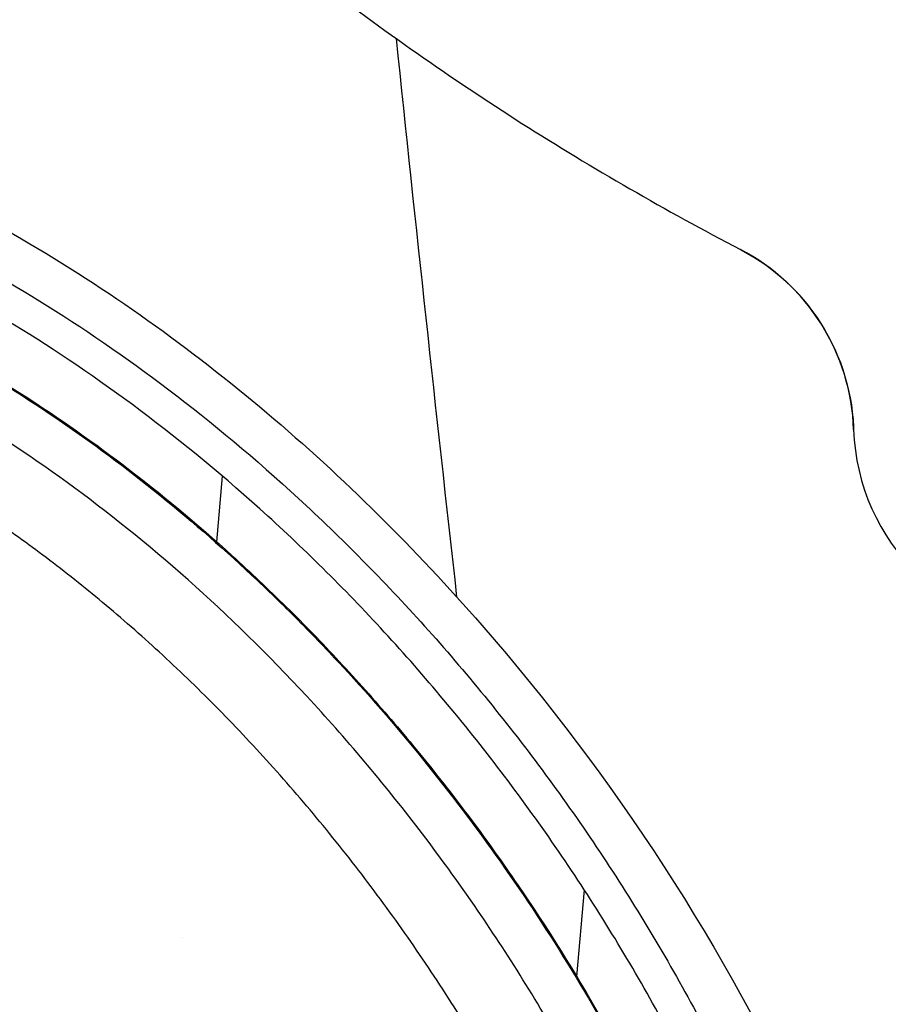
# Model space of a CAD drawing. Units: inches. Extents: x 0 to 22, y 0 to 17.
# Drawn here: x 3 to 3.2, y 6.7 to 6.9 of the extents above; entities that cross this region are included whole.
import ezdxf

# ---------------------------------------------------------------- set-up
doc = ezdxf.new("R2010")
doc.units = ezdxf.units.IN
doc.header["$LTSCALE"] = 1.21
doc.header["$MEASUREMENT"] = 0
doc.layers.get('0').update_dxf_attribs({"linetype": 'CONTINUOUS'})
doc.styles.get("Standard").update_dxf_attribs({"font": 'txt', "width": 0.8})
doc.dimstyles.new('DIMSTYLE_2', dxfattribs={"dimtxt": 0.15625, "dimasz": 0.1875, "dimexe": 0.125, "dimexo": 0.0625, "dimgap": 0.078125, "dimtad": 0, "dimtih": 1, "dimtoh": 1, "dimlfac": 4, "dimzin": 4, "dimdsep": 46, "dimtxsty": 'Standard', "dimblk": '_FILLED', "dimblk1": '_FILLED', "dimblk2": '_FILLED', "dimcen": 0.09, "dimadec": 3, "dimazin": 1, "dimtfac": 1, "dimtofl": 0, "dimtmove": 0, "dimatfit": 3, "dimldrblk": '_FILLED', "dimfxl": 1, "dimtolj": 1, "dimtzin": 4, "dimarcsym": 0})

# ---------------------------------------------------------------- blocks, each defined once
blk = doc.blocks.new('_FILLED')
at = {"color": 0, "linetype": 'ByBlock'}
blk.add_solid([(0, 0), (-1, 0.1666666667), (-1, -0.1666666667)], dxfattribs=at)
blk = doc.blocks.new('*D5')
at = {"color": 2, "linetype": 'Continuous', "transparency": 16777216}
for p, q in [((6.0874152074, 7.6445561576), (6.0874152074, 4.4599160168)), ((2.3798380532, 5.0668569995), (2.3798380532, 4.4599160168)), ((2.3798380532, 4.5849160168), (3.7180016303, 4.5849160168)), ((6.0874152074, 4.5849160168), (4.7492516303, 4.5849160168))]:
    blk.add_line(p, q, dxfattribs=at)
at = {"color": 2, "linetype": 'Continuous', "transparency": 16777216, "xscale": 0.1875, "yscale": 0.1875, "zscale": 0.1875, "rotation": 180}
blk.add_blockref('_FILLED', (2.3798380532, 4.5849160168), dxfattribs=at)
at = {"color": 2, "linetype": 'Continuous', "transparency": 16777216, "xscale": 0.1875, "yscale": 0.1875, "zscale": 0.1875}
blk.add_blockref('_FILLED', (6.0874152074, 4.5849160168), dxfattribs=at)

msp = doc.modelspace()

# ---------------------------------------------------------------- hatches: boundary and pattern name
at = {"linetype": 'Continuous'}
h = msp.add_hatch(dxfattribs=at)
h.set_pattern_fill('DEFAULT__4', color=2, scale=0.4209978239, angle=5, style=0, pattern_type=0)
h.set_pattern_definition([(5, (0, 0), (-0.036692378, 0.4193958001), [])])
edge = h.paths.add_edge_path()
edge.add_line((2.4612415193, 10.2381151757), (2.4173380532, 10.2381151757))
edge.add_arc((2.4173380532, 10.2756151757), 0.0375, 180, 270)
edge.add_line((2.3798380532, 10.4666896398), (2.3798380532, 10.2756151757))
edge.add_arc((2.4173380532, 10.4666896398), 0.0375, 89.0036668608, 180.0001071469)
edge.add_line((3.4317305282, 10.4865539257), (2.4179901176, 10.5041839001))
edge.add_spline(control_points=[(3.5269805279, 10.3740539248), (3.5432246874, 10.4303728644), (3.502596837, 10.4853214907), (3.4317305242, 10.4865539258)], knot_values=[0, 0, 0, 0, 1, 1, 1, 1], degree=3, periodic=0)
edge.add_line((3.4094805282, 9.9666782368), (3.5269805282, 10.3740539257))
edge.add_spline(control_points=[(3.3549805278, 9.7706782355), (3.3728023655, 9.8361064742), (3.3906875042, 9.9015223125), (3.4094805284, 9.9666782375)], knot_values=[0, 0, 0, 0, 1, 1, 1, 1], degree=3, periodic=0)
edge.add_arc((23.3948891682, 4.3113220755), 20.7702312937, 164.7610449326, 165.1989865898)
edge.add_line((3.313837613, 9.617344732100001), (3.1993486533, 9.6478623975))
edge.add_line((3.2291252496, 9.7595711897), (3.1993486533, 9.6478623975))
edge.add_arc((3.2774383331, 9.7466930701), 0.05, 144.0213381677, 165.0745278877)
edge.add_arc((3.1864013641, 9.8127879264), 0.0625000295, 324.0195088342, 359.763043659)
edge.add_line((3.2505574084, 10.2130099518), (3.24890084, 9.8125294478))
edge.add_arc((3.17555805, 10.2133201898), 0.075, 359.7630001013, 413.5544491159)
edge.add_arc((3.2869440259, 10.3641492798), 0.1125, 199.9999990458001, 233.5544505815)
edge.add_line((3.1812286059, 10.3256720139), (3.1749690576, 10.3428699815))
edge.add_arc((3.1044921115, 10.3172184696), 0.075, 19.9999999954, 89.00368095420001)
edge.add_line((2.5655708261, 10.4016022006), (3.1057962194, 10.3922071308))
edge.add_arc((2.5647014368, 10.3516096488), 0.0500001156, 89.00360079440001, 177.0042342838)
edge.add_line((2.5111733945, 10.2855021825), (2.514769651, 10.354222758))
edge.add_arc((2.4612416117, 10.2881152883), 0.0500001125, 269.9998940662, 357.004243317)
edge.add_line((3.4562897366, 10.4086150972), (3.3350161052, 9.9881561254))
edge.add_line((3.4303829283, 10.4090656429), (3.4562897366, 10.4086150972))
edge.add_line((3.223430144, 10.4126647604), (3.4303829283, 10.4090656429))
edge.add_arc((3.1044921115, 10.3172184696), 0.1525, 19.9999999998, 38.74660916969999)
edge.add_line((3.2540547839, 10.3521785752), (3.2477952361, 10.3693765415))
edge.add_arc((3.2869440259, 10.3641492798), 0.035, 199.9999992793, 233.5544535659999)
edge.add_arc((3.17555805, 10.2133201898), 0.1525, 359.7629988208, 413.554453573)
edge.add_line((3.3270124085, 9.9602177305), (3.3280567454, 10.2126893831))
edge.add_arc((11.1278806213, 7.7405671462), 8.1105113024, 163.9115776995, 164.1168846007)
edge = h.paths.add_edge_path()
edge.add_line((3.1639338245, 9.515001417899999), (3.1349675182, 9.4063324803))
edge.add_line((3.2791574045, 9.4842879354), (3.1639338245, 9.515001417899999))
edge.add_spline(control_points=[(3.2704170185, 6.9410163075), (3.2445121771, 6.9518479285), (3.195440564, 6.9761898122), (3.1303624588, 7.0204009616), (3.0738475146, 7.071820407200001), (3.0338145334, 7.1202399675), (3.0058703286, 7.161867476799999), (2.9805957223, 7.2053455875), (2.9539969758, 7.2633526254), (2.9340857767, 7.3271566287), (2.9221048639, 7.3821054413), (2.9127303566, 7.4398414072), (2.9058066883, 7.5172807115), (2.904548273, 7.6173761116), (2.9097001002, 7.723214365), (2.9204567667, 7.8333320356), (2.9356317391, 7.9457335723), (2.9541048819, 8.0585873563), (2.9748168348, 8.1701707361), (2.9967951003, 8.2789274573), (3.019171211, 8.3834707161), (3.0375286164, 8.4661149077), (3.0517276054, 8.5290435377), (3.0620780752, 8.574584186100001), (3.0720489485, 8.618280349199999), (3.0817389287, 8.6606930348), (3.0911690894, 8.7018924816), (3.1034325316, 8.7553568299), (3.1182355905, 8.8196488915), (3.1353094222, 8.8933301866), (3.1573574545, 8.9877628765), (3.1838930867, 9.0999284738), (3.2150534871, 9.2289354418), (3.2464018184, 9.3557189696), (3.26801413, 9.440942847999999), (3.2791574045, 9.4842879354)], knot_values=[0, 0, 0, 0, 0.03125, 0.0625, 0.09375, 0.125, 0.140625, 0.15625, 0.1875, 0.21875, 0.234375, 0.25, 0.28125, 0.3125, 0.34375, 0.375, 0.40625, 0.4375, 0.46875, 0.5, 0.53125, 0.5625, 0.578125, 0.59375, 0.609375, 0.625, 0.640625, 0.65625, 0.6875, 0.71875, 0.75, 0.8125, 0.875, 0.9375, 1, 1, 1, 1], degree=3, periodic=0)
edge.add_arc((3.2221962484, 6.8256917326), 0.1249999977, 36.9999998406, 67.3086840429)
edge.add_line((3.3414398627, 6.875155125399999), (3.3220256856, 6.9009186087))
edge.add_arc((3.3015080872, 6.8450643742), 0.05, 0, 37)
edge.add_line((3.3515080872, 6.7738139991), (3.3515080872, 6.8450643742))
edge.add_line((3.2460522559, 6.7756547375), (3.3515080872, 6.7738139991))
edge.add_arc((3.2469248762, 6.8256471222), 0.05, 181.9123944737, 269.0000000478)
edge.add_arc((3.1469805293, 6.8223104052), 0.0499999999, 1.9123925719, 62.43062659609999)
edge.add_spline(control_points=[(3.133472561, 9.3569856226), (3.1247494171, 9.3219774739), (3.1084024971, 9.2556496126), (3.0872951095, 9.1685422172), (3.0685305682, 9.0900425028), (3.051983299, 9.0200473402), (3.0374896816, 8.9582079988), (3.0249584173, 8.9043860786), (3.0141509138, 8.8577372747), (3.004365119, 8.815337654299999), (2.9949558969, 8.7744425488), (2.9853319037, 8.7325018148), (2.9756850704, 8.69036646), (2.9661048429, 8.6484411897), (2.9565807986, 8.6067130353), (2.9470077028, 8.5646367077), (2.9370553192, 8.5206308518), (2.9266808874, 8.474339472999999), (2.9165084763, 8.4283816227), (2.9064946287, 8.3824523715), (2.8959174419, 8.333037795800001), (2.884293699, 8.2773866623), (2.8710121161, 8.2115833113), (2.8566227488, 8.136589713200001), (2.842224828, 8.0560516266), (2.8287511148, 7.9729428816), (2.8172246435, 7.8916902367), (2.8084024419, 7.8173225533), (2.8024102493, 7.753939626), (2.7984602525, 7.697939594299999), (2.7960851141, 7.646269283400001), (2.7950753173, 7.595094974099999), (2.7956458599, 7.5429031535), (2.7980195046, 7.491584131900001), (2.8022532512, 7.442106664600001), (2.808235197, 7.395807340399999), (2.8158702095, 7.3523521462), (2.8254909226, 7.309830005199999), (2.837297431, 7.2681004375), (2.8508250061, 7.2288230008), (2.8657851122, 7.192143927899999), (2.8823970701, 7.1570746062), (2.9009091442, 7.123042165299999), (2.9210879591, 7.0904113938), (2.9428068805, 7.0592971224), (2.9659606067, 7.0298096285), (2.9904049846, 7.002072066599999), (3.0162409098, 6.9759247818), (3.0435134025, 6.9512946137), (3.0724187341, 6.9280253772), (3.1029817106, 6.906146921), (3.1353896419, 6.8855977358), (3.158321949, 6.8727936307), (3.1701214008, 6.866633080700001)], knot_values=[0, 0, 0, 0, 0.0196078431, 0.0392156863, 0.0588235294, 0.0784313725, 0.0980392157, 0.1176470588, 0.137254902, 0.1568627451, 0.1764705882, 0.1960784314, 0.2156862745, 0.2352941176, 0.2549019608, 0.2745098039, 0.2941176471, 0.3137254902, 0.3333333333, 0.3529411765, 0.3725490196, 0.3921568627000001, 0.4117647059, 0.431372549, 0.4509803922, 0.4705882353, 0.4901960784, 0.5098039216, 0.5294117647, 0.5490196078, 0.568627451, 0.5882352941, 0.6078431373, 0.6274509804, 0.6470588235, 0.6666666667, 0.6862745098, 0.7058823529000001, 0.7254901961, 0.7450980392000001, 0.7647058823999999, 0.7843137255, 0.8039215686, 0.8235294118, 0.8431372548999999, 0.862745098, 0.8823529412000001, 0.9019607843, 0.9215686275, 0.9411764706, 0.9607843137000001, 0.9803921568999999, 1, 1, 1, 1], degree=3, periodic=0)
edge.add_arc((3.0728266572, 9.3720960321), 0.062500005, 346.0083057252, 370.944131531)
edge.add_arc((3.1832806017, 9.3934543607), 0.05, 165.0745278989, 190.9441177529)
edge = h.paths.add_edge_path()
edge.add_line((2.3798380532, 5.2970416415), (2.3798380532, 5.1293570028))
edge.add_line((2.3798380532, 5.2970416415), (2.3798380532, 5.429910575499999))
edge.add_arc((2.4298380532, 5.429910575499999), 0.05, 112.1731816933, 179.9999868018)
edge.add_spline(control_points=[(3.2693041394, 5.6635080544), (3.0379407004, 5.6018103395), (2.7843106282, 5.570924633500001), (2.4917576486, 5.509138632999999), (2.4109676708, 5.476212948400001)], knot_values=[0, 0, 0, 0, 0.6236748143999999, 1, 1, 1, 1], degree=3, periodic=0)
edge.add_arc((3.2370959193, 5.784287318), 0.1249999999, 284.9316016103, 301.1493180455)
edge.add_arc((-3.3752665191, 16.7054478774), 12.8919528104, 301.1929447881, 303.6264125985)
edge.add_spline(control_points=[(4.2507824741, 6.5540581295), (4.2281388205, 6.4983259588), (4.159914448299999, 6.3615387848), (4.0055131502, 6.158481977799999), (3.8507110189, 6.0283432078), (3.7639805289, 5.9707565053)], knot_values=[0, 0, 0, 0, 0.25, 0.625, 1, 1, 1, 1], degree=3, periodic=0)
edge.add_arc((4.1118146259, 6.6105199499), 0.15, 337.8883815937, 449.0000000034)
edge.add_line((3.7924529691, 6.7661172776), (4.1144324868, 6.7604971042))
edge.add_line((3.7924529691, 6.7661172776), (3.7924529691, 6.8450643742))
edge.add_arc((3.8424529691, 6.8450643742), 0.05, 143, 180)
edge.add_line((3.8025211936, 6.875155125399999), (3.8096766684, 6.884650761100001))
edge.add_arc((3.9095061071, 6.809423883200001), 0.125, 94.8456980575, 143.0000000142)
edge.add_spline(control_points=[(5.6698732094, 7.5940344614), (5.649548050499999, 7.5788497611), (5.614034394, 7.5520992853), (5.5791343854, 7.5254401589), (5.5548434254, 7.506780622999999), (5.5379410062, 7.4937822012), (5.5218134557, 7.4814133284), (5.5006109312, 7.4652645335), (5.473981436, 7.4452589953), (5.4421113725, 7.4217733797), (5.410206351499999, 7.3987602393), (5.3677383639, 7.368835455299999), (5.314735790799999, 7.3328940556), (5.2514525824, 7.292522484400001), (5.1885843096, 7.2552157741), (5.1055338395, 7.2095039952), (5.0036123372, 7.159582138099999), (4.8855693517, 7.110237454400001), (4.791728293, 7.0769748544), (4.7199038298, 7.054500025), (4.6503437215, 7.0345661437), (4.584026608299999, 7.018059535700001), (4.5211201985, 7.004413344400001), (4.4756289082, 6.995473296599999), (4.4319296675, 6.987707677), (4.3899615862, 6.980989652100001), (4.3490185119, 6.975145887899999), (4.2947117113, 6.968283746699999), (4.2255070902, 6.9610278392), (4.1343542299, 6.9531190092), (4.0290829732, 6.944716317999999), (3.9453183969, 6.937908273400001), (3.8989470126, 6.9339771069)], knot_values=[0, 0, 0, 0, 0.015625, 0.03125, 0.0390625, 0.046875, 0.0546875, 0.0625, 0.078125, 0.09375, 0.109375, 0.125, 0.15625, 0.1875, 0.21875, 0.25, 0.3125, 0.375, 0.4375, 0.46875, 0.5, 0.5625, 0.59375, 0.625, 0.65625, 0.6875, 0.71875, 0.75, 0.8125, 0.875, 0.9375, 1, 1, 1, 1], degree=3, periodic=0)
edge.add_spline(control_points=[(5.739927702999999, 7.636231062999999), (5.712230955, 7.6232600923), (5.6961206938, 7.6136436654), (5.6698732094, 7.5940344614)], knot_values=[0, 0, 0, 0, 1, 1, 1, 1], degree=3, periodic=0)
edge.add_spline(control_points=[(6.012519599299999, 7.7456700537), (5.9151106935, 7.717746349900001), (5.8264778215, 7.6767643073), (5.7399277011, 7.6362310621)], knot_values=[0, 0, 0, 0, 1, 1, 1, 1], degree=3, periodic=0)
edge.add_spline(control_points=[(6.0678517042, 7.6634755713), (6.105293227100001, 7.6991064626), (6.0901312694, 7.7679186039), (6.0125195709, 7.7456700456)], knot_values=[0, 0, 0, 0, 1, 1, 1, 1], degree=3, periodic=0)
edge.add_spline(control_points=[(2.4333493742, 5.0954470069), (2.5102288205, 5.1317473004), (2.6610436334, 5.2055985719), (2.8814192929, 5.3207048774), (3.0983570152, 5.4408862484), (3.2783856854, 5.546096564299999), (3.4230932641, 5.6338707928), (3.5322236532, 5.701645994600001), (3.6239549538, 5.759920960900001), (3.6979147475, 5.807681165499999), (3.772275204, 5.8562129591), (3.8662454434, 5.9184992285), (3.9813241208, 5.9963132015), (4.0981440461, 6.076825908200001), (4.2163883424, 6.1597972743), (4.3356742164, 6.244929505599999), (4.4556526006, 6.3318880564), (4.5759570879, 6.4203714227), (4.6961041525, 6.510114182300001), (4.7957406179, 6.5857409368), (4.8749120688, 6.646585104600001), (4.9339635147, 6.6923503991), (4.9926716169, 6.7382400054), (5.0411930033, 6.776496317599999), (5.0798532896, 6.807178280900001), (5.1185060178, 6.8379899858), (5.1860731525, 6.892211575399999), (5.2823218858, 6.970507295499999), (5.435610816900001, 7.0975693696), (5.625483995, 7.2596107819), (5.849555061599999, 7.4589392307), (5.995725906100001, 7.5948376989), (6.0678517042, 7.6634755713)], knot_values=[0, 0, 0, 0, 0.0625, 0.125, 0.1875, 0.25, 0.28125, 0.3125, 0.34375, 0.359375, 0.375, 0.40625, 0.4375, 0.46875, 0.5, 0.53125, 0.5625, 0.59375, 0.625, 0.65625, 0.671875, 0.6875, 0.703125, 0.71875, 0.7265625, 0.734375, 0.75, 0.78125, 0.8125, 0.875, 0.9375, 1, 1, 1, 1], degree=3, periodic=0)
edge.add_arc((2.4173380532, 5.1293570028), 0.0375, 180.0000048691, 295.2753500717)
edge.add_line((3.8747230049, 6.8421930542), (3.8843358017, 6.8549496665))
edge.add_line((4.115785038899999, 6.837985300700001), (3.8747230049, 6.8421930542))
edge.add_arc((4.1118172663, 6.610522406399999), 0.2274968653, 337.8875832983999, 449.0006540959999)
edge.add_spline(control_points=[(4.1194842557, 6.186538631399999), (4.162849577099999, 6.239057364500001), (4.2401844465, 6.3486973051), (4.2984217888, 6.465420810399999), (4.3225804731, 6.5248811289)], knot_values=[0, 0, 0, 0, 0.5008707681, 1, 1, 1, 1], degree=3, periodic=0)
edge.add_spline(control_points=[(5.9216306778, 7.632180295), (5.91599571, 7.6269227251), (5.8735767279, 7.587414936799999), (5.793802808200001, 7.5140983841), (5.681421746, 7.4130932667), (5.567935864400001, 7.313276713400001), (5.4534584508, 7.214681794), (5.3381481556, 7.117368083500001), (5.2221011367, 7.021340095399999), (5.1249570029, 6.9424660595), (5.046980408500001, 6.880018624400001), (4.9884827095, 6.8335899203), (4.929585794499999, 6.787255503200001), (4.8504411918, 6.725533695499999), (4.7506192651, 6.6486874447), (4.629765263, 6.5571915869), (4.5083790056, 6.466768918), (4.3463876196, 6.3479543452), (4.2166778894, 6.254923777899999), (4.1282403987, 6.192688589299999), (4.1194842537, 6.186538629)], knot_values=[0, 0, 0, 0, 0.0099758435, 0.0750231351, 0.1400704267, 0.2051177183, 0.2701650098, 0.3352123014, 0.400259593, 0.4653068845, 0.4978305303, 0.5303541761, 0.5628778219, 0.5954014677, 0.6604487592, 0.7254960508, 0.7905433423999999, 0.855590634, 0.9856852170999999, 1, 1, 1, 1], degree=3, periodic=0)
edge.add_spline(control_points=[(5.7727966439, 7.5660464299), (5.7835506497, 7.5710827575), (5.805123095599999, 7.5811556076), (5.8481188827, 7.6009580873), (5.886824624299999, 7.6179979589), (5.9150486138, 7.6295410876), (5.9216306775, 7.632180295)], knot_values=[0, 0, 0, 0, 0.2170833915, 0.4341705714, 0.8683449312, 1, 1, 1, 1], degree=3, periodic=0)
edge.add_spline(control_points=[(5.7162574538, 7.5319478134), (5.7338889189, 7.5451200854), (5.752865501100001, 7.5567122555), (5.7727966449, 7.566046430399999)], knot_values=[0, 0, 0, 0, 1, 1, 1, 1], degree=3, periodic=0)
edge.add_spline(control_points=[(3.8843358407, 6.8549496698), (3.8853313015, 6.8550350851), (3.8984823414, 6.8561625287), (3.923101838, 6.8582484445), (3.9568945775, 6.8610604686), (3.9891166205, 6.863702792000001), (4.019871087799999, 6.866196303500001), (4.049271436000001, 6.8685634874), (4.0774352752, 6.870828067300001), (4.104473932, 6.8730129602), (4.1304941523, 6.875140227999999), (4.1556030958, 6.8772320805), (4.179908122900001, 6.879311086), (4.211382802799999, 6.882096028899999), (4.2416648661, 6.884945093400001), (4.2711565886, 6.887948654700001), (4.3002497486, 6.8910853508), (4.336114007, 6.895312782), (4.379094144700001, 6.901056810499999), (4.4227573756, 6.907651113099999), (4.4679128611, 6.9152794986), (4.5150900214, 6.924121784), (4.5641553584, 6.9343108283), (4.6150928729, 6.9459892288), (4.6590775307, 6.9570918824), (4.695169197099999, 6.9668769236), (4.7181013344, 6.9733870944), (4.7366681268, 6.978842351799999), (4.7507091407, 6.983061944099999), (4.7648688927, 6.9874136954), (4.783902004, 6.993395030499999), (4.8079761075, 7.001213831599999), (4.8470778647, 7.0144819938), (4.8970026523, 7.0325393967), (4.9584373089, 7.0567253335), (5.0212419552, 7.0835858886), (5.0852482662, 7.1132779099), (5.1502684007, 7.145939161799999), (5.2161341202, 7.1817001207), (5.282685702799999, 7.220730286699999), (5.3495439888, 7.263001134500001), (5.4052220401, 7.300535513200001), (5.4497167689, 7.3317492316), (5.483077239, 7.3557283788), (5.516343010499999, 7.3801763845), (5.5440943168, 7.4009826675), (5.5661735462, 7.4177727591), (5.5883224738, 7.434746579500001), (5.6175036119, 7.4572195311), (5.659655905399999, 7.4894337862), (5.695585334700001, 7.5165039026), (5.7162574542, 7.5319478137)], knot_values=[0, 0, 0, 0, 0.001295316, 0.0171477824, 0.0330002489, 0.0488527154, 0.0647051818, 0.0805576483, 0.09641011470000001, 0.1122625812, 0.1281150476, 0.1439675141, 0.1598199805, 0.175672447, 0.2073773799, 0.2232298464, 0.2390823128, 0.2707872457, 0.3024921786, 0.3341971115, 0.3659020445, 0.3976069774, 0.4293119103, 0.4610168432, 0.4927217761, 0.5085742426, 0.524426709, 0.5323529422, 0.5402791754999999, 0.5482054087, 0.5561316419, 0.5719841084, 0.5878365748, 0.6195415077, 0.6512464407, 0.6829513736, 0.7146563065, 0.7463612394, 0.7780661723000001, 0.8097711052, 0.8414760381, 0.8731809709999999, 0.8890334375, 0.9048859039, 0.9207383704000001, 0.9365908368000001, 0.9445170701000001, 0.9524433032999999, 0.9682957698000001, 0.9841482362, 1, 1, 1, 1], degree=3, periodic=0)
edge.add_line((2.4598380532, 5.1939262602), (2.4598380532, 5.269657640899999))
edge.add_spline(control_points=[(2.8468109518, 5.3912443993), (2.8319815992, 5.383259773400001), (2.7804193116, 5.3556644029), (2.6916007157, 5.3091376139), (2.5981828904, 5.261738164700001), (2.522645173, 5.2243612913), (2.4827125862, 5.204941083500001), (2.4617127643, 5.1948282649), (2.4598380557, 5.1939262614)], knot_values=[0, 0, 0, 0, 0.117148767, 0.4067042288, 0.6962596904999999, 0.8410374214, 0.9858151523, 1, 1, 1, 1], degree=3, periodic=0)
edge.add_spline(control_points=[(2.4598380535, 5.269657641), (2.460576755, 5.2699147302), (2.4790326905, 5.2763295857), (2.5333572449, 5.2946069622), (2.6244041412, 5.3231525151), (2.7351749217, 5.35651291), (2.8096525729, 5.379376603300001), (2.8468109405, 5.3912443938)], knot_values=[0, 0, 0, 0, 0.005931316999999999, 0.1481425617, 0.432565051, 0.7169875404, 1, 1, 1, 1], degree=3, periodic=0)
h = msp.add_hatch(dxfattribs=at)
h.set_pattern_fill('DEFAULT__13', color=2, scale=0.08861129570000001, angle=325, style=0, pattern_type=0)
h.set_pattern_definition([(325, (0, 0), (0.0508253512, 0.0725861241), [])])
edge = h.paths.add_edge_path()
edge.add_line((3.3286870498, 6.6102411258), (3.3181716445, 6.6102411258))
edge.add_line((3.3286870498, 6.6102411258), (3.3286870498, 6.532055944500001))
edge.add_arc((3.3626793472, 6.532055944500001), 0.0339922973, 180, 246.4513150402)
edge.add_line((3.3490984671, 6.5008944943), (3.3490984671, 6.4532972841))
edge.add_spline(control_points=[(3.2956260555, 6.2623955053), (3.3065887139, 6.2715942664), (3.3242503837, 6.294531974400001), (3.340789543, 6.3421806966), (3.3482399419, 6.3975449637), (3.3490984274, 6.4352393324), (3.3490984274, 6.4532972853)], knot_values=[0, 0, 0, 0, 0.2500000338, 0.5000000207, 0.7500000076000001, 1, 1, 1, 1], degree=3, periodic=0)
edge.add_line((3.2956260872, 6.262395480099999), (2.9892896824, 6.0053487158))
edge.add_arc((2.988624229, 6.0061417723), 0.0010352617, 140, 310)
edge.add_line((2.9878311725, 6.0068072257), (3.1093528256, 6.151631092300001))
edge.add_arc((2.8387128117, 6.378725028200001), 0.353295447, 320, 360)
edge.add_line((3.1920082586, 6.378725028200001), (3.1920082586, 6.4907283865))
edge.add_arc((2.8380632054, 6.4907283865), 0.3539450533, 0, 4.9994503167)
edge.add_spline(control_points=[(2.8940546871, 6.8752988675), (2.8941036519, 6.8752898653), (2.8943343634, 6.8752473812), (2.9005298392, 6.874098000499999), (2.9135285543, 6.8712411264), (2.9356339631, 6.8645081297), (2.9606313445, 6.854434015599999), (2.9880808863, 6.8402359753), (3.0171597385, 6.821361572000001), (3.0468339689, 6.797606124700001), (3.0759606288, 6.7691725473), (3.1033877615, 6.7366920556), (3.1280592485, 6.701151228300001), (3.1491262507, 6.6637871098), (3.1660241943, 6.6259509579), (3.1785654207, 6.5888996525), (3.1868298306, 6.553689003300001), (3.1897528569, 6.5319575264), (3.1906604682, 6.521587729199999)], knot_values=[0, 0, 0, 0, 0.0005867549, 0.002763061, 0.0739960631, 0.1452290652, 0.2164620673, 0.2876950694, 0.3589280723, 0.4301610752, 0.5013940773, 0.5726270794, 0.6438600822, 0.7150930851, 0.7863260872, 0.8575590893, 0.9287920914, 1, 1, 1, 1], degree=3, periodic=0)
edge.add_arc((2.8630777839, 6.864517757000001), 0.032799384, 19.1897307613, 90)
edge.add_line((2.8630777839, 6.897317141), (2.8008595368, 6.897317141))
edge.add_line((2.8008595368, 6.897317141), (2.8008595368, 6.9080825463))
edge.add_line((2.8008595368, 6.9080825463), (2.8630777839, 6.9080825463))
edge.add_arc((2.8630777839, 6.864517757000001), 0.0435647893, 34.6659385277, 90)
edge.add_spline(control_points=[(3.1997081367, 6.5338816172), (3.1989849294, 6.5412201254), (3.1964795706, 6.5602379566), (3.1894555728, 6.5924984288), (3.1770522259, 6.6305585122), (3.1601306807, 6.6692178362), (3.1388985922, 6.707292933), (3.113934404, 6.7435114511), (3.0860872961, 6.7767168595), (3.0564042751, 6.8059786449), (3.0260235874, 6.830686740499999), (2.9960750169, 6.850618248200001), (2.9675837083, 6.8659254646), (2.9413687641, 6.8770901021), (2.91842266, 6.8846455544), (2.9050140677, 6.8879762622), (2.898909053, 6.8892970027)], knot_values=[0, 0, 0, 0, 0.0482203257, 0.1218307638, 0.1954412011, 0.2690516385, 0.3426620765, 0.4162725146, 0.489882952, 0.5634933893, 0.6371038274, 0.7107142654999999, 0.7843247028, 0.8579351401, 0.9315455782, 1, 1, 1, 1], degree=3, periodic=0)
edge.add_arc((2.8380632054, 6.4907283865), 0.3642104586, 0, 6.804641629799999)
edge.add_line((3.2022736639, 6.4907283865), (3.2022736639, 6.378725028200001))
edge.add_arc((2.8387128117, 6.378725028200001), 0.3635608523, 320, 360)
edge.add_line((3.1172165823, 6.145032617000001), (3.0638521573, 6.0814353718))
edge.add_line((3.0638521573, 6.0814353718), (3.292068869, 6.2729319304))
edge.add_spline(control_points=[(3.3388331014, 6.453297296100001), (3.3388331013, 6.4356953215), (3.3391683351, 6.3990418649), (3.3312480609, 6.345472968099999), (3.3151254062, 6.3021420372), (3.3009375418, 6.2803735732), (3.2920688784, 6.272931886599999)], knot_values=[0, 0, 0, 0, 0.2574144304, 0.5148288022999999, 0.7722431741, 1, 1, 1, 1], degree=3, periodic=0)
edge.add_line((3.3388330618, 6.4532972841), (3.3388330618, 6.4944754939))
edge.add_arc((3.3626793472, 6.532055944500001), 0.0445077027, 180, 237.6032539847)
edge.add_line((3.3181716445, 6.532055944500001), (3.3181716445, 6.6102411258))
edge = h.paths.add_edge_path()
edge.add_line((3.8255317092, 6.6102411258), (3.8155317092, 6.6102411258))
edge.add_line((3.8255317092, 6.6102411258), (3.8255317092, 6.5270970916))
edge.add_arc((3.7867817092, 6.5270970916), 0.03875, 297.9817136755, 360)
edge.add_line((3.8049628117, 6.492877067999999), (3.8049628117, 6.4540166865))
edge.add_spline(control_points=[(3.5031807981, 6.0150414077), (3.5347269184, 6.041511745599999), (3.602130183, 6.100679544299999), (3.7032685417, 6.1994498828), (3.7836416005, 6.3144086034), (3.8049628117, 6.4055812378), (3.8049628117, 6.4540166865)], knot_values=[0, 0, 0, 0, 0.25, 0.5, 0.75, 1, 1, 1, 1], degree=3, periodic=0)
edge.add_line((3.5031807981, 6.0150414077), (3.1968443933, 5.7579946434))
edge.add_arc((2.988624229, 6.0061417723), 0.3239330709, 140, 310)
edge.add_line((2.7404771001, 6.2143619366), (2.8619987532, 6.359185803300001))
edge.add_arc((2.8387128117, 6.378725028200001), 0.0303976378, 320, 360)
edge.add_line((2.8691104494, 6.378725028200001), (2.8691104494, 6.4686319293))
edge.add_line((2.8691104494, 6.4686319293), (2.8008595368, 6.4686319293))
edge.add_line((2.8008595368, 6.4686319293), (2.8008595368, 6.478881929299999))
edge.add_line((2.8008595368, 6.478881929299999), (2.8788604494, 6.478881929299999))
edge.add_line((2.8788604494, 6.478881929299999), (2.8788604494, 6.378725028200001))
edge.add_arc((2.8387128117, 6.378725028200001), 0.0401476378, 320, 360)
edge.add_line((2.8694676865, 6.3529186241), (2.7479460334, 6.2080947574))
edge.add_arc((2.988624229, 6.0061417723), 0.3141830709, 140, 310)
edge.add_line((3.1905772141, 5.765463576699999), (3.4969136189, 6.022510341))
edge.add_spline(control_points=[(3.795120292, 6.4532972841), (3.795120292, 6.407023401799999), (3.7726940982, 6.3193682472), (3.6961615737, 6.2058879076), (3.5974418923, 6.106899958600001), (3.5288400897, 6.0492998309), (3.4969136189, 6.022510341)], knot_values=[0, 0, 0, 0, 0.25, 0.5, 0.75, 1, 1, 1, 1], degree=3, periodic=0)
edge.add_line((3.795120292, 6.4532972841), (3.795120292, 6.4995829036))
edge.add_arc((3.7867817092, 6.5270970916), 0.02875, 286.8602107446, 360)
edge.add_line((3.8155317092, 6.6102411258), (3.8155317092, 6.5270970916))
h = msp.add_hatch(dxfattribs=at)
h.set_pattern_fill('DEFAULT__17', color=2, scale=0.0939233791, angle=85, style=0, pattern_type=0)
h.set_pattern_definition([(85, (0, 0), (-0.09356597230000001, 0.0081859619), [])])
edge = h.paths.add_edge_path()
edge.add_line((2.8691104494, 6.378725028200001), (2.8691104494, 6.4686319293))
edge.add_line((2.8691104494, 6.4686319293), (2.8008595368, 6.4686319293))
edge.add_line((2.8008595368, 6.4686319293), (2.8008595368, 6.478881929299999))
edge.add_line((2.8008595368, 6.478881929299999), (2.8788604494, 6.478881929299999))
edge.add_line((2.8788604494, 6.478881929299999), (2.8788604494, 6.378725028200001))
edge.add_arc((2.8387128117, 6.378725028200001), 0.0401476378, 320, 360)
edge.add_line((2.8694676865, 6.3529186241), (2.7479460334, 6.2080947574))
edge.add_arc((2.988624229, 6.0061417723), 0.3141830709, 140, 310)
edge.add_line((3.1905772141, 5.765463576699999), (3.4969136189, 6.022510341))
edge.add_spline(control_points=[(3.795120292, 6.4532972841), (3.795120292, 6.407023401799999), (3.7726940982, 6.3193682472), (3.6961615737, 6.2058879076), (3.5974418923, 6.106899958600001), (3.5288400897, 6.0492998309), (3.4969136189, 6.022510341)], knot_values=[0, 0, 0, 0, 0.25, 0.5, 0.75, 1, 1, 1, 1], degree=3, periodic=0)
edge.add_line((3.795120292, 6.4532972841), (3.795120292, 6.4995829036))
edge.add_arc((3.7867817092, 6.5270970916), 0.02875, 286.8602107446, 360)
edge.add_line((3.8155317092, 6.6102411258), (3.8155317092, 6.5270970916))
edge.add_line((3.8255317092, 6.6102411258), (3.8155317092, 6.6102411258))
edge.add_line((3.8255317092, 6.6102411258), (3.8255317092, 6.5270970916))
edge.add_arc((3.7867817092, 6.5270970916), 0.03875, 297.9817136755, 360)
edge.add_line((3.8049628117, 6.492877067999999), (3.8049628117, 6.4540166865))
edge.add_spline(control_points=[(3.5031807981, 6.0150414077), (3.5347269184, 6.041511745599999), (3.602130183, 6.100679544299999), (3.7032685417, 6.1994498828), (3.7836416005, 6.3144086034), (3.8049628117, 6.4055812378), (3.8049628117, 6.4540166865)], knot_values=[0, 0, 0, 0, 0.25, 0.5, 0.75, 1, 1, 1, 1], degree=3, periodic=0)
edge.add_line((3.5031807981, 6.0150414077), (3.1968443933, 5.7579946434))
edge.add_arc((2.988624229, 6.0061417723), 0.3239330709, 140, 310)
edge.add_line((2.7404771001, 6.2143619366), (2.8619987532, 6.359185803300001))
edge.add_arc((2.8387128117, 6.378725028200001), 0.0303976378, 320, 360)
edge = h.paths.add_edge_path()
edge.add_line((3.3286870498, 6.6102411258), (3.3181716445, 6.6102411258))
edge.add_line((3.3286870498, 6.6102411258), (3.3286870498, 6.532055944500001))
edge.add_arc((3.3626793472, 6.532055944500001), 0.0339922973, 180, 246.4513150402)
edge.add_line((3.3490984671, 6.5008944943), (3.3490984671, 6.4532972841))
edge.add_spline(control_points=[(3.2956260558, 6.262395505), (3.3065887142, 6.2715942662), (3.3242503841, 6.2945319743), (3.3407895433, 6.3421806965), (3.3482399423, 6.3975449637), (3.3490984278, 6.4352393324), (3.3490984278, 6.4532972853)], knot_values=[0, 0, 0, 0, 0.2500000337, 0.5000000206, 0.7500000075, 1, 1, 1, 1], degree=3, periodic=0)
edge.add_line((3.2956260872, 6.262395480099999), (2.9892896824, 6.0053487158))
edge.add_arc((2.988624229, 6.0061417723), 0.0010352617, 140, 310)
edge.add_line((2.9878311725, 6.0068072257), (3.1093528256, 6.151631092300001))
edge.add_arc((2.8387128117, 6.378725028200001), 0.353295447, 320, 360)
edge.add_line((3.1920082586, 6.378725028200001), (3.1920082586, 6.4907283865))
edge.add_arc((2.8380632054, 6.4907283865), 0.3539450533, 0, 4.999450312900001)
edge.add_spline(control_points=[(2.894054687, 6.875298867200001), (2.8941036518, 6.8752898649), (2.8943343633, 6.8752473809), (2.9005298391, 6.8740980001), (2.9135285542, 6.871241126), (2.9356339629, 6.8645081293), (2.9606313443, 6.8544340152), (2.9880808861, 6.840235975), (3.0171597383, 6.8213615717), (3.0468339686, 6.797606124400001), (3.0759606285, 6.7691725471), (3.1033877612, 6.7366920554), (3.1280592482, 6.7011512281), (3.1491262504, 6.6637871097), (3.1660241939, 6.6259509578), (3.1785654204, 6.5888996524), (3.1868298302, 6.553689003200001), (3.1897528565, 6.5319575264), (3.1906604678, 6.521587729199999)], knot_values=[0, 0, 0, 0, 0.0005867549, 0.002763061, 0.0739960631, 0.1452290652, 0.2164620673, 0.2876950694, 0.3589280723, 0.4301610752, 0.5013940773, 0.5726270794, 0.6438600822, 0.7150930851, 0.7863260872, 0.8575590893, 0.9287920915000001, 1, 1, 1, 1], degree=3, periodic=0)
edge.add_arc((2.8630777839, 6.864517757000001), 0.032799384, 19.1897307613, 90)
edge.add_line((2.8630777839, 6.897317141), (2.8008595368, 6.897317141))
edge.add_line((2.8008595368, 6.897317141), (2.8008595368, 6.9080825463))
edge.add_line((2.8008595368, 6.9080825463), (2.8630777839, 6.9080825463))
edge.add_arc((2.8630777839, 6.864517757000001), 0.0435647893, 34.6659385277, 90)
edge.add_spline(control_points=[(3.1997081354, 6.5338816304), (3.1989849282, 6.5412201344), (3.1964795696, 6.560237961399999), (3.1894555728, 6.5924984288), (3.1770522259, 6.6305585122), (3.1601306807, 6.6692178362), (3.1388985922, 6.707292933), (3.113934404, 6.7435114511), (3.0860872961, 6.7767168595), (3.0564042751, 6.8059786449), (3.0260235874, 6.830686740499999), (2.9960750169, 6.850618248200001), (2.9675837083, 6.8659254646), (2.9413687641, 6.8770901021), (2.91842266, 6.8846455544), (2.9050140677, 6.8879762622), (2.898909053, 6.8892970027)], knot_values=[0, 0, 0, 0, 0.0482202983, 0.1218307385, 0.1954411779, 0.2690516174, 0.3426620576, 0.4162724978, 0.4898829372, 0.5634933767, 0.6371038169, 0.7107142570999999, 0.7843246965999999, 0.8579351359999999, 0.9315455762, 1, 1, 1, 1], degree=3, periodic=0)
edge.add_arc((2.8380632054, 6.4907283865), 0.3642104586, 0, 6.804641629799999)
edge.add_line((3.2022736639, 6.4907283865), (3.2022736639, 6.378725028200001))
edge.add_arc((2.8387128117, 6.378725028200001), 0.3635608523, 320, 360)
edge.add_line((3.1172165823, 6.145032617000001), (3.0638521573, 6.0814353718))
edge.add_line((3.0638521573, 6.0814353718), (3.292068869, 6.2729319304))
edge.add_spline(control_points=[(3.338833101, 6.4532972962), (3.3388331009, 6.4356953215), (3.3391683347, 6.3990418649), (3.3312480605, 6.3454729682), (3.3151254062, 6.3021420384), (3.3009375425, 6.280373575), (3.2920688802, 6.272931888600001)], knot_values=[0, 0, 0, 0, 0.257414435, 0.5148288112, 0.7722431874, 1, 1, 1, 1], degree=3, periodic=0)
edge.add_line((3.3388330618, 6.4532972841), (3.3388330618, 6.4944754939))
edge.add_arc((3.3626793472, 6.532055944500001), 0.0445077027, 180, 237.6032539847)
edge.add_line((3.3181716445, 6.532055944500001), (3.3181716445, 6.6102411258))

# ---------------------------------------------------------------- linework, layer by layer
at = {"color": 7, "linetype": 'Continuous'}
msp.add_lwpolyline([(3.1701215755, 6.8666329711), (3.1703252347, 6.866526042899999), (3.1718405237, 6.865692184099999), (3.173326113, 6.8648063867), (3.1747802262, 6.8638697029), (3.1762011154, 6.8628832515), (3.1775870642, 6.8618482182), (3.1789364107, 6.860765839), (3.1802475381, 6.8596374058), (3.1815188644, 6.8584642757), (3.1827488657, 6.857247851399999), (3.1839360682, 6.8559895867), (3.185079041, 6.854690995199999), (3.1861764148, 6.853353630499999), (3.1872268749, 6.8519790926), (3.188229156, 6.8505690359), (3.1891820569, 6.84912515), (3.190084438, 6.8476491617), (3.1909352165, 6.8461428422), (3.1917333732, 6.844607996900001), (3.1924779539, 6.8430464615), (3.1931680682, 6.841460104199999), (3.1938028899, 6.839850824400001), (3.1943816595, 6.838220548400001), (3.1949036846, 6.8365712263), (3.195368340299999, 6.834904832699999), (3.1957750705, 6.8332233624), (3.1961233886, 6.8315288266), (3.1964128774, 6.8298232539), (3.1966431902, 6.828108686), (3.1968140514, 6.8263871737), (3.196925256, 6.8246607774), (3.1969526872, 6.823978761699999)], dxfattribs=at)
for centre, radius, start, end in [((19.9508497517, 8.6811459143), 16.9543727259, 185.9739675769, 186.4235521106), ((3.1469804606, 6.8223103616), 0.0500000699, 1.9124388113, 62.4305803662), ((3.2469248762, 6.8256471222), 0.05, 181.9123944736, 269.0000000513)]:
    msp.add_arc(centre, radius, start, end, dxfattribs=at)
for points, knots in [([(2.9608310698, 8.6253304949), (2.9519722778, 8.586502658099999), (2.9387237356, 8.5282516947), (2.9213750167, 8.4505126133), (2.9043151375, 8.372709800900001), (2.8836669761, 8.2753088076), (2.8643200612, 8.177638199299999), (2.8499000083, 8.099302058500001), (2.8396955215, 8.0404400846), (2.8301944106, 7.9814600083), (2.821501135, 7.9223548549), (2.8137377399, 7.8631196926), (2.8070497594, 7.8037526734), (2.8016182338, 7.744256346799999), (2.797662271, 7.6846422819), (2.7954030148, 7.624937769500001), (2.7950988969, 7.5651891001), (2.7967408281, 7.5154188463), (2.7993748818, 7.475676410299999), (2.8029641612, 7.4360104114), (2.808115931, 7.3964935561), (2.8150897488, 7.357276735), (2.8233582215, 7.3183145525), (2.833674897, 7.2798043585), (2.8462063525, 7.2419936517), (2.8567465212, 7.2140347227), (2.8684441865, 7.1865396242), (2.885583181, 7.150581988099999), (2.9098824193, 7.1070665297), (2.9378446956, 7.065805745900001), (2.9623425368, 7.0343952017), (2.9817703576, 7.011691394800001), (3.0022244494, 6.989907967000001), (3.0236670809, 6.9690968766), (3.0460499721, 6.9493000212), (3.0770687918, 6.924307686100001), (3.1179206992, 6.8957482826), (3.1524726311, 6.8758475874), (3.1701214008, 6.866633080700001)], [0, 0, 0, 0, 0.0625011063, 0.0937516678, 0.125002225, 0.1875030933, 0.2500038155, 0.2812544854, 0.3125051939, 0.343755956, 0.3750067963, 0.4062576387, 0.4375084052, 0.468759023, 0.5000094654999999, 0.5312597404, 0.5625099097999999, 0.5937598983, 0.6093858584, 0.6250118027, 0.656260712, 0.6718867865000001, 0.6875129563, 0.718760106, 0.7343864015, 0.7500125883, 0.7656387204, 0.7812648321, 0.8125097848999999, 0.8437543967, 0.8593804412999999, 0.8750064726000001, 0.8906324636, 0.9062584681, 0.9218844681999999, 0.9375104865, 0.9687547107, 1, 1, 1, 1]), ([(2.4333493742, 5.0954470069), (2.4715679588, 5.1134927383), (2.5473920324, 5.1499450002), (2.6599463002, 5.2059537562), (2.7710167934, 5.263039134800001), (2.8809226001, 5.3213026985), (2.9899759674, 5.3808436587), (3.0984843125, 5.4417813578), (3.2067578135, 5.504236136699999), (3.3519541313, 5.5901747872), (3.5349941639, 5.7026026664), (3.7573239756, 5.8455067576), (3.9453928398, 5.971537667100001), (4.0991959946, 6.0775581052), (4.2172448034, 6.160404084600001), (4.3363352536, 6.245405529), (4.4561185304, 6.3322287458), (4.5762097799, 6.4205591925), (4.6961559064, 6.510153768099999), (4.815497582, 6.6007363712), (4.9729415506, 6.7222325666), (5.1676016332, 6.8763311571), (5.3980940876, 7.065546689800001), (5.6256138237, 7.2597264247), (5.849362065599999, 7.4587665677), (5.9955997473, 7.594717641), (6.0678517043, 7.6634755713)], [0, 0, 0, 0, 0.0283886494, 0.05650761820000001, 0.0844418534, 0.1122675186, 0.1400593628, 0.1678960139, 0.1958560706, 0.2240149233, 0.2812229159, 0.3401297003, 0.4015276274, 0.4332785044, 0.4656022465, 0.4983960488, 0.5315546636999999, 0.5649708339, 0.5985286814, 0.6321145161, 0.6656053884, 0.7321068881999999, 0.7988665854000001, 0.8658979854000001, 0.9330062429000001, 1, 1, 1, 1]), ([(2.9212923673, 6.9025254548), (2.9259484166, 6.901248684800001), (2.9533986093, 6.8929971091), (3.0009671229, 6.8710756761), (3.0591051514, 6.8294916525), (3.1271686798, 6.761971535800001), (3.1930107743, 6.660442696), (3.2195639915, 6.5701200971), (3.2235591773, 6.5244549139)], [0, 0, 0, 0, 0.0280892901, 0.1669336772, 0.3057780644, 0.4446224515, 0.7223112257, 1, 1, 1, 1]), ([(2.9043224362, 6.896285847000001), (2.9094865038, 6.895098854900001), (2.9221187104, 6.8918537837), (2.9442075527, 6.8845796825), (2.9710673348, 6.8731392371), (3.0002093418, 6.857480885399999), (3.030788801, 6.8371277386), (3.0617598872, 6.8119376645), (3.0919812086, 6.7821437406), (3.1203108406, 6.7483620785), (3.1457016957, 6.711524667000001), (3.1673041403, 6.6727865558), (3.1845355337, 6.6334223969), (3.1971851241, 6.5946121803), (3.2052881507, 6.5574058111), (3.2079069689, 6.534187040700001), (3.2086089066, 6.5230507608)], [0, 0, 0, 0, 0.0544308344, 0.127183793, 0.1999367508, 0.2726897086, 0.3454426671, 0.4181956257, 0.4909485835, 0.5637015413, 0.6364544999, 0.7092074584, 0.7819604162999999, 0.8547133740999999, 0.9274663326, 1, 1, 1, 1]), ([(3.1987693291, 6.5423017999), (3.1981915345, 6.5469475809), (3.1958230774, 6.5632531598), (3.1894555728, 6.5924984288), (3.1770522259, 6.6305585122), (3.1601306807, 6.6692178362), (3.1388985922, 6.707292933), (3.113934404, 6.7435114511), (3.0860872961, 6.7767168595), (3.0564042751, 6.8059786449), (3.0260235874, 6.830686740499999), (2.9960750169, 6.850618248200001), (2.9675837083, 6.8659254646), (2.9413687641, 6.8770901021), (2.91842266, 6.8846455544), (2.9050140677, 6.8879762622), (2.898909053, 6.8892970027)], [0, 0, 0, 0, 0.0305108816, 0.1054909643, 0.1804710463, 0.2554511283, 0.330431211, 0.4054112937, 0.4803913757, 0.5553714577000001, 0.6303515404, 0.7053316231, 0.7803117051, 0.8552917871, 0.9302718698000001, 1, 1, 1, 1]), ([(2.8940064535, 6.8750456737), (2.8990371824, 6.8741208051), (2.9090469519, 6.8719758825), (2.9238475532, 6.867894775800001), (2.9383983551, 6.8629963541), (2.9574196245, 6.855445602100001), (2.9804358319, 6.8441977101), (3.0153713717, 6.8228538949), (3.0434038237, 6.8003012475), (3.0654164174, 6.7789407583), (3.0795807529, 6.7641677997), (3.0962919383, 6.744778491), (3.1147238821, 6.720209827300001), (3.1370556781, 6.6859095168), (3.1559433228, 6.649455297899999), (3.1709015411, 6.611352911799999), (3.1800024465, 6.5820128131), (3.1867519658, 6.5520448611), (3.1895135882, 6.5317404986), (3.1904049649, 6.52155089)], [0, 0, 0, 0, 0.0312574079, 0.0625148525, 0.09377245109999999, 0.1250302177, 0.1875281881, 0.250029944, 0.3749457575, 0.4062072735, 0.4374688934000001, 0.4999829989, 0.5624973972, 0.6250117290999999, 0.7499668555, 0.8124779373000001, 0.8749872276999999, 0.9374946787, 1, 1, 1, 1]), ([(2.894054687, 6.875298867200001), (2.8996447029, 6.8742711359), (2.9115937851, 6.8716694902), (2.9305300904, 6.866156874400001), (2.9516303099, 6.8582583916), (2.9746946191, 6.847445828500001), (2.9992966783, 6.8332797881), (3.0248310943, 6.815491219199999), (3.0459708312, 6.7978813804), (3.0627474925, 6.7820100803), (3.0752966128, 6.769095275), (3.087520689, 6.7554056035), (3.0993349857, 6.7410203416), (3.110648244, 6.7260206525), (3.1249437549, 6.705362040700001), (3.137925723, 6.6839143461), (3.149470089, 6.6619191259), (3.1597876168, 6.640143058500001), (3.1706388611, 6.6131579589), (3.1790063764, 6.586140815199999), (3.1840493252, 6.5651991088), (3.1878981274, 6.545637415), (3.1898277607, 6.531101717799999), (3.1906604678, 6.521587729199999)], [0, 0, 0, 0, 0.034703176, 0.0746065803, 0.120319087, 0.1721262729, 0.2299621232, 0.2934424035, 0.3619038108, 0.3977277957, 0.4344179228, 0.4718187303, 0.5097545066, 0.5480433898, 0.5864972731, 0.6631138762, 0.7009158328, 0.7381347348, 0.8102058409999999, 0.8782952723999999, 0.9106118986, 0.9416880718999999, 1, 1, 1, 1]), ([(3.1794621598, 6.5205936306), (3.1785865599, 6.5306028877), (3.175762504, 6.551617000599999), (3.1677466453, 6.5857809312), (3.1555470707, 6.6218294781), (3.1390760383, 6.65871316), (3.1185218103, 6.6951686832), (3.0944478162, 6.7298482332), (3.0677065049, 6.7615145477), (3.0393567909, 6.7891868221), (3.0105461669, 6.8122476159), (2.9823984041, 6.8305145796), (2.955911785, 6.8442119689), (2.9318641437, 6.8539014919), (2.9106584615, 6.8603589073), (2.8982226053, 6.8630918638), (2.8897742803, 6.8646591983), (2.8871377939, 6.8651019078), (2.8848652133, 6.865443470800001)], [0, 0, 0, 0, 0.0690716861, 0.1381358068, 0.2071999274, 0.2762640481, 0.3453281695, 0.4143922908, 0.4834564115, 0.5525205322, 0.6215846535, 0.6906487749, 0.7597128956, 0.8287770162, 0.8978411369, 0.9669052575, 0.9690153001, 1, 1, 1, 1]), ([(3.1622766304, 6.519103574600001), (3.1614216951, 6.5288714808), (3.1593453728, 6.5438602983), (3.1551082257, 6.564076934), (3.1509360872, 6.5801862574), (3.1458053073, 6.5967578934), (3.1397001745, 6.613684704400001), (3.1326118759, 6.630836575), (3.1245563127, 6.6480761192), (3.1155563526, 6.6652492063), (3.1056706201, 6.6822065928), (3.0949620772, 6.6987895703), (3.0835260018, 6.7148540618), (3.0714573388, 6.7302549419), (3.0588788852, 6.7448721415), (3.0459074086, 6.7585917757), (3.0326797682, 6.7713316552), (3.0193206859, 6.7830208226), (3.0059673969, 6.7936246951), (2.9927398801, 6.803122859199999), (2.9759280759, 6.814011080599999), (2.9559111662, 6.8250715371), (2.9332031691, 6.8349956769), (2.9156977582, 6.840887056000001), (2.9030453004, 6.844282348999999), (2.8945642548, 6.8462137666), (2.8866556477, 6.8477226872), (2.87924821, 6.8488753901), (2.8722377009, 6.8497424202), (2.8676793538, 6.850159479299999), (2.8654453626, 6.8503301127)], [0, 0, 0, 0, 0.0615453667, 0.0947931477, 0.1296235911, 0.1659536422, 0.2036431331, 0.2425290811, 0.2824033415, 0.3230413077, 0.3641846986, 0.4055652633, 0.4469023372, 0.487915469, 0.5283352584000001, 0.5679015282, 0.6063832314000001, 0.6435655719, 0.6792786526000001, 0.7133709267, 0.7457370848, 0.8049632643000001, 0.8566820043000001, 0.9010845113, 0.9207481738, 0.9388908706999999, 0.9556682673000001, 0.97127416, 0.9859368904000001, 1, 1, 1, 1])]:
    msp.add_open_spline(points, degree=3, knots=knots, dxfattribs=at)

# ---------------------------------------------------------------- dimensions: what is measured, and where the dimension line sits
at = {"color": 2, "linetype": 'Continuous'}
dim = msp.add_linear_dim(base=(6.0874152074, 4.5849160168), p1=(2.3798380532, 5.1293569995), p2=(6.0874152074, 7.7070561576), text='<>\\P[]', dimstyle='DIMSTYLE_2', dxfattribs=at)
dim.commit()
dim.dimension.update_dxf_attribs({"geometry": '*D5', "text_midpoint": (3.7961266303, 4.5067910168), "dimtype": 160})

doc.saveas('drawing.dxf')
